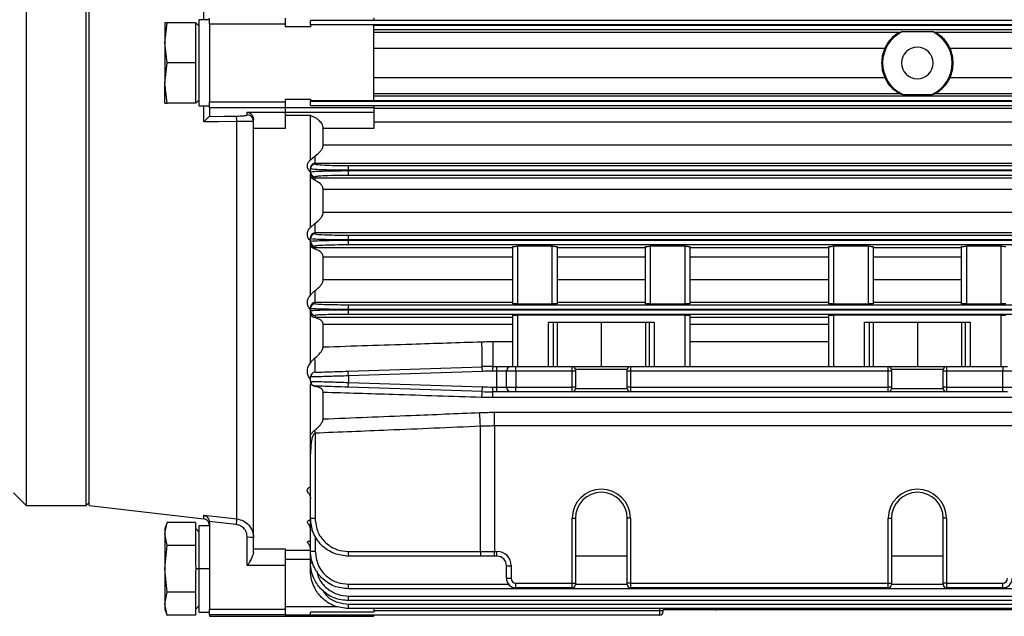
# Model space of a CAD drawing. Units: millimetres. Extents: x -758 to 1746, y -675 to 842.
# Drawn here: x 182 to 338, y 349 to 443 of the extents above; entities that cross this region are included whole.
import ezdxf

# ---------------------------------------------------------------- set-up
doc = ezdxf.new("R2010")
doc.units = ezdxf.units.MM

msp = doc.modelspace()

# ---------------------------------------------------------------- linework, layer by layer
at = {"color": 7, "linetype": 'Continuous', "lineweight": 25}
for p, q in [((182.82, 506.25), (182.82, 366.25)), ((192.32, 366.25), (192.32, 506.25)), ((192.82, 366.25), (192.82, 506.25)), ((210.93, 443.09), (210.93, 445.58)), ((204.77, 439.43), (205.13, 442.61)), ((204.77, 442.61), (204.77, 439.43)), ((205.13, 442.61), (204.77, 442.61)), ((209.62, 442.61), (205.13, 442.61)), ((209.62, 442.61), (209.62, 440.12)), ((210.22, 442.06), (209.67, 442.61)), ((211.82, 443.09), (210.22, 443.09)), ((210.22, 429.41), (210.22, 443.09)), ((211.82, 442.4), (211.82, 443.33)), ((223.82, 442.4), (211.82, 442.4)), ((211.82, 442.4), (211.82, 430.09)), ((223.82, 443.33), (223.82, 442.4)), ((223.82, 442.4), (223.82, 441.96)), ((237.82, 442.97), (227.82, 442.97)), ((227.82, 442.28), (227.82, 442.97)), ((237.82, 443.36), (237.82, 442.97)), ((237.82, 443.03), (410.82, 443.03)), ((227.82, 441.96), (223.82, 441.96)), ((227.82, 442.28), (227.82, 442.25)), ((410.82, 442.28), (227.82, 442.28)), ((237.82, 442.25), (227.82, 442.25)), ((227.82, 442.25), (227.82, 441.96)), ((237.82, 430.25), (237.82, 442.25)), ((237.82, 442.21), (410.82, 442.21)), ((410.82, 441.46), (237.82, 441.46)), ((237.82, 441.11), (321.1, 441.11)), ((321.45, 441.21), (326.19, 441.21)), ((326.54, 441.11), (410.82, 441.11)), ((205.13, 436.25), (204.77, 439.43)), ((204.77, 439.43), (204.77, 433.06)), ((209.62, 440.12), (209.62, 438.74)), ((209.62, 438.74), (209.62, 436.25)), ((318.65, 438.54), (237.82, 438.54)), ((410.82, 438.54), (328.99, 438.54)), ((204.77, 433.06), (205.13, 436.25)), ((209.62, 436.25), (205.13, 436.25)), ((209.62, 436.25), (209.62, 433.76)), ((318.32, 436.25), (318.16, 436.25)), ((205.13, 429.88), (204.77, 433.06)), ((204.77, 429.88), (204.77, 433.06)), ((209.62, 433.76), (209.62, 432.37)), ((237.82, 433.95), (318.65, 433.95)), ((328.99, 433.95), (410.82, 433.95)), ((209.62, 432.37), (209.62, 429.88)), ((204.77, 429.88), (205.13, 429.88)), ((209.62, 429.88), (205.13, 429.88)), ((210.22, 430.43), (209.67, 429.88)), ((211.82, 430.09), (223.82, 430.09)), ((211.82, 429.16), (211.82, 430.09)), ((223.82, 430.53), (227.82, 430.53)), ((223.82, 430.53), (223.82, 430.09)), ((223.82, 430.09), (223.82, 429.16)), ((227.82, 430.53), (227.82, 430.25)), ((237.82, 430.25), (227.82, 430.25)), ((227.82, 430.21), (227.82, 430.25)), ((227.82, 429.52), (227.82, 430.21)), ((227.82, 430.21), (410.82, 430.21)), ((321.1, 431.38), (237.82, 431.38)), ((237.82, 431.03), (410.82, 431.03)), ((410.82, 430.28), (237.82, 430.28)), ((321.45, 431.28), (326.19, 431.28)), ((410.82, 431.38), (326.54, 431.38)), ((211.82, 429.41), (210.22, 429.41)), ((210.93, 426.91), (210.93, 429.41)), ((223.82, 429.16), (211.82, 429.16)), ((211.82, 429.16), (211.82, 427.8)), ((217.82, 428.48), (223.82, 428.48)), ((217.82, 428.04), (217.82, 428.48)), ((223.82, 429.16), (223.82, 428.48)), ((237.82, 429.13), (223.82, 429.13)), ((223.82, 428.48), (223.82, 425.9)), ((223.82, 428.46), (237.82, 428.46)), ((227.82, 429.52), (237.82, 429.52)), ((237.82, 429.52), (237.82, 429.13)), ((410.82, 429.46), (237.82, 429.46)), ((237.82, 429.13), (237.82, 428.46)), ((237.82, 429.09), (410.82, 429.09)), ((237.82, 428.46), (237.82, 425.88)), ((216.16, 364.15), (216.16, 426.97)), ((218.82, 425.9), (218.82, 427.27)), ((227.82, 427.94), (223.82, 427.94)), ((227.82, 420.93), (227.82, 427.94)), ((410.82, 426.9), (237.82, 426.9)), ((223.82, 425.9), (218.82, 425.9)), ((218.82, 359.44), (218.82, 425.9)), ((237.82, 425.88), (229.82, 425.88)), ((229.82, 423.29), (229.82, 425.88)), ((229.82, 423.29), (410.82, 423.29)), ((227.82, 420.93), (228.57, 421.58)), ((228.57, 420.37), (228.57, 421.58)), ((227.82, 419.51), (227.82, 419.64)), ((227.82, 419), (227.82, 419.51)), ((227.82, 418.86), (227.82, 419)), ((228.57, 420.37), (228.57, 420.26)), ((410.82, 420.37), (228.57, 420.37)), ((233.82, 419.28), (233.82, 420.03)), ((233.82, 420.03), (410.82, 420.03)), ((233.82, 419.28), (233.82, 419.22)), ((410.82, 419.28), (233.82, 419.28)), ((233.82, 418.47), (233.82, 419.22)), ((233.82, 419.22), (410.82, 419.22)), ((227.82, 418.15), (227.82, 418.69)), ((228.57, 417.65), (227.82, 418.15)), ((227.82, 410.2), (227.82, 418.15)), ((228.57, 418.25), (228.57, 418.07)), ((228.57, 417.65), (228.57, 418.07)), ((228.57, 418.07), (410.82, 418.07)), ((410.82, 418.47), (233.82, 418.47)), ((229.82, 412.64), (229.82, 416.23)), ((410.82, 416.23), (229.82, 416.23)), ((229.82, 412.64), (410.82, 412.64)), ((227.82, 410.2), (228.57, 410.9)), ((228.57, 409.37), (228.57, 410.9)), ((227.82, 408.47), (227.82, 408.66)), ((227.82, 408.04), (227.82, 408.47)), ((228.57, 409.37), (228.57, 409.22)), ((410.82, 409.37), (228.57, 409.37)), ((233.82, 408.27), (233.82, 409.02)), ((233.82, 409.02), (410.82, 409.02)), ((233.82, 408.27), (233.82, 408.22)), ((410.82, 408.27), (233.82, 408.27)), ((233.82, 407.47), (233.82, 408.22)), ((233.82, 408.22), (410.82, 408.22)), ((227.82, 407.85), (227.82, 408.04)), ((227.82, 407.27), (227.82, 407.85)), ((227.82, 399.51), (227.82, 407.27)), ((228.57, 407.29), (228.57, 407.05)), ((228.57, 407.05), (259.82, 407.05)), ((228.57, 406.81), (228.57, 407.05)), ((410.82, 407.47), (233.82, 407.47)), ((259.82, 398.17), (259.82, 407.22)), ((266.07, 407.25), (260.57, 407.25)), ((260.57, 407.25), (260.57, 398.15)), ((266.07, 398.15), (266.07, 407.25)), ((266.82, 407.22), (266.82, 398.17)), ((266.82, 407.05), (280.82, 407.05)), ((280.82, 398.17), (280.82, 407.22)), ((287.07, 407.25), (281.57, 407.25)), ((281.57, 407.25), (281.57, 398.15)), ((287.07, 398.15), (287.07, 407.25)), ((287.82, 407.22), (287.82, 398.17)), ((287.82, 407.05), (309.82, 407.05)), ((309.82, 398.17), (309.82, 407.22)), ((316.07, 407.25), (310.57, 407.25)), ((310.57, 407.25), (310.57, 398.15)), ((316.07, 398.15), (316.07, 407.25)), ((316.82, 407.22), (316.82, 398.17)), ((316.82, 407.05), (330.82, 407.05)), ((330.82, 398.17), (330.82, 407.22)), ((337.07, 407.25), (331.57, 407.25)), ((331.57, 407.25), (331.57, 398.15)), ((337.07, 398.15), (337.07, 407.25)), ((259.82, 405.56), (229.82, 405.56)), ((229.82, 401.99), (229.82, 405.56)), ((280.82, 405.56), (266.82, 405.56)), ((309.82, 405.56), (287.82, 405.56)), ((330.82, 405.56), (316.82, 405.56)), ((229.82, 401.99), (259.82, 401.99)), ((266.82, 401.99), (280.82, 401.99)), ((287.82, 401.99), (309.82, 401.99)), ((316.82, 401.99), (330.82, 401.99)), ((228.57, 398.37), (228.57, 400.26)), ((227.82, 397.43), (227.82, 397.67)), ((227.82, 397.08), (227.82, 397.43)), ((228.57, 398.37), (228.57, 398.18)), ((259.82, 398.37), (228.57, 398.37)), ((233.82, 397.27), (233.82, 398.02)), ((233.82, 398.02), (410.82, 398.02)), ((233.82, 397.27), (233.82, 397.23)), ((410.82, 397.27), (233.82, 397.27)), ((233.82, 396.48), (233.82, 397.23)), ((233.82, 397.23), (410.82, 397.23)), ((260.57, 398.15), (266.07, 398.15)), ((280.82, 398.37), (266.82, 398.37)), ((281.57, 398.15), (287.07, 398.15)), ((309.82, 398.37), (287.82, 398.37)), ((310.57, 398.15), (316.07, 398.15)), ((330.82, 398.37), (316.82, 398.37)), ((331.57, 398.15), (337.07, 398.15)), ((227.82, 396.84), (227.82, 397.08)), ((227.82, 396.37), (227.82, 396.84)), ((227.82, 388.79), (227.82, 396.37)), ((228.57, 396.33), (228.57, 396.03)), ((228.57, 396.03), (259.82, 396.03)), ((228.57, 395.93), (228.57, 396.03)), ((410.82, 396.48), (233.82, 396.48)), ((259.82, 388.25), (259.82, 396.33)), ((287.07, 396.35), (260.57, 396.35)), ((260.57, 396.35), (260.57, 388.25)), ((287.07, 388.25), (287.07, 396.35)), ((287.82, 396.33), (287.82, 388.25)), ((287.82, 396.03), (309.82, 396.03)), ((309.82, 388.25), (309.82, 396.33)), ((337.07, 396.35), (310.57, 396.35)), ((310.57, 396.35), (310.57, 388.25)), ((337.07, 388.25), (337.07, 396.35)), ((229.82, 391.35), (229.82, 394.89)), ((259.82, 394.89), (229.82, 394.89)), ((265.46, 395.25), (282.18, 395.25)), ((265.46, 388.25), (265.46, 395.25)), ((266.21, 395.25), (266.21, 388.25)), ((266.82, 395.25), (266.82, 388.25)), ((273.82, 395.25), (273.82, 388.25)), ((280.82, 395.25), (280.82, 388.25)), ((281.43, 388.25), (281.43, 395.25)), ((282.18, 395.25), (282.18, 388.25)), ((309.82, 394.89), (287.82, 394.89)), ((315.46, 388.25), (315.46, 395.25)), ((315.46, 395.25), (332.18, 395.25)), ((316.21, 395.25), (316.21, 388.25)), ((316.82, 395.25), (316.82, 388.25)), ((323.82, 395.25), (323.82, 388.25)), ((330.82, 395.25), (330.82, 388.25)), ((331.43, 388.25), (331.43, 395.25)), ((332.18, 395.25), (332.18, 388.25)), ((256.65, 392.19), (259.82, 392.19)), ((256.65, 392.19), (256.65, 388.25)), ((287.82, 392.19), (309.82, 392.19)), ((233.79, 387.51), (254.99, 388.22)), ((255.01, 387.47), (254.99, 388.22)), ((256.65, 387.5), (256.65, 388.25)), ((256.65, 388.25), (257.32, 388.25)), ((257.32, 387.5), (257.32, 388.25)), ((257.32, 388.25), (259.57, 388.25)), ((259.57, 388.25), (260.32, 388.25)), ((260.32, 387.5), (260.32, 388.25)), ((260.32, 388.25), (269.22, 388.25)), ((269.22, 387.5), (269.22, 388.25)), ((269.22, 388.25), (278.42, 388.25)), ((278.42, 388.25), (278.42, 387.5)), ((278.42, 388.25), (319.22, 388.25)), ((319.22, 387.5), (319.22, 388.25)), ((319.22, 388.25), (328.42, 388.25)), ((328.42, 388.25), (328.42, 387.5)), ((328.42, 388.25), (337.32, 388.25)), ((337.32, 388.25), (337.32, 387.5)), ((337.32, 388.25), (338.07, 388.25)), ((227.82, 385.9), (227.82, 386.59)), ((233.82, 386.76), (233.79, 387.51)), ((255.01, 387.47), (233.82, 386.76)), ((233.82, 386.76), (233.82, 385.73)), ((257.32, 387.5), (256.65, 387.5)), ((257.32, 385), (257.32, 387.5)), ((258.82, 387.5), (257.32, 387.5)), ((258.82, 385), (258.82, 387.5)), ((260.32, 387.5), (258.82, 387.5)), ((260.32, 387.5), (260.32, 385)), ((269.22, 387.5), (260.32, 387.5)), ((269.22, 385), (269.22, 387.5)), ((269.72, 387.5), (269.22, 387.5)), ((269.72, 387.75), (269.72, 387.5)), ((277.92, 387.75), (269.72, 387.75)), ((269.72, 387.5), (269.72, 385)), ((277.92, 387.5), (277.92, 387.75)), ((277.92, 385), (277.92, 387.5)), ((278.42, 387.5), (277.92, 387.5)), ((319.22, 387.5), (278.42, 387.5)), ((278.42, 387.5), (278.42, 385)), ((319.72, 387.5), (319.22, 387.5)), ((319.22, 385), (319.22, 387.5)), ((319.72, 387.75), (319.72, 387.5)), ((327.92, 387.75), (319.72, 387.75)), ((319.72, 387.5), (319.72, 385)), ((327.92, 387.5), (327.92, 387.75)), ((328.42, 387.5), (327.92, 387.5)), ((327.92, 385), (327.92, 387.5)), ((328.42, 387.5), (328.42, 385)), ((337.32, 387.5), (328.42, 387.5)), ((337.32, 385), (337.32, 387.5)), ((338.82, 387.5), (337.32, 387.5)), ((227.82, 385.9), (228.04, 385.9)), ((227.82, 377.42), (227.82, 385.48)), ((233.79, 384.98), (233.82, 385.73)), ((254.99, 384.27), (233.79, 384.98)), ((233.82, 385.73), (255.01, 385.02)), ((254.99, 384.27), (255.01, 385.02)), ((256.65, 385), (257.32, 385)), ((256.65, 384.25), (256.65, 385)), ((257.32, 385), (258.82, 385)), ((257.32, 384.25), (257.32, 385)), ((258.82, 385), (260.32, 385)), ((260.32, 385), (269.22, 385)), ((260.32, 384.25), (260.32, 385)), ((269.22, 384.25), (269.22, 385)), ((269.72, 385), (269.22, 385)), ((269.72, 385), (269.72, 384.75)), ((269.72, 384.75), (277.92, 384.75)), ((278.42, 385), (277.92, 385)), ((277.92, 384.75), (277.92, 385)), ((278.42, 385), (319.22, 385)), ((278.42, 385), (278.42, 384.25)), ((319.72, 385), (319.22, 385)), ((319.22, 384.25), (319.22, 385)), ((319.72, 385), (319.72, 384.75)), ((319.72, 384.75), (327.92, 384.75)), ((328.42, 385), (327.92, 385)), ((327.92, 384.75), (327.92, 385)), ((328.42, 385), (337.32, 385)), ((328.42, 385), (328.42, 384.25)), ((337.32, 385), (338.82, 385)), ((337.32, 384.25), (337.32, 385)), ((229.82, 379.96), (229.82, 384.15)), ((257.32, 384.25), (256.65, 384.25)), ((256.65, 383.32), (256.65, 384.25)), ((390.99, 383.32), (256.65, 383.32)), ((259.57, 384.25), (257.32, 384.25)), ((260.32, 384.25), (259.57, 384.25)), ((269.22, 384.25), (260.32, 384.25)), ((278.42, 384.25), (269.22, 384.25)), ((319.22, 384.25), (278.42, 384.25)), ((328.42, 384.25), (319.22, 384.25)), ((337.32, 384.25), (328.42, 384.25)), ((338.07, 384.25), (337.32, 384.25)), ((256.94, 381.01), (390.7, 381.01)), ((256.94, 378.84), (256.94, 381.01)), ((254.71, 359), (254.71, 378.79)), ((390.7, 378.84), (256.94, 378.84)), ((256.94, 378.84), (256.94, 359)), ((228.54, 377.7), (228.54, 364.25)), ((227.82, 374.46), (227.82, 375.21)), ((227.82, 364.25), (227.82, 374.46)), ((180.82, 368.25), (182.82, 366.25)), ((182.82, 366.25), (192.32, 366.25)), ((192.32, 366.25), (192.82, 366.75)), ((192.82, 366.25), (210.93, 364.16)), ((210.93, 364.16), (210.93, 364.76)), ((205.13, 363.6), (204.77, 362.61)), ((204.77, 361.76), (205.13, 363.6)), ((209.62, 363.6), (205.13, 363.6)), ((209.62, 363.6), (209.62, 362.16)), ((210.22, 356.25), (210.22, 363.08)), ((210.22, 363.08), (211.82, 363.08)), ((211.82, 363.65), (211.82, 349.86)), ((227.82, 364.25), (228.54, 364.25)), ((227.82, 359.09), (227.82, 364.25)), ((269.22, 354), (269.22, 364.25)), ((269.22, 364.25), (269.72, 364.25)), ((269.72, 364.25), (269.72, 354)), ((278.42, 364.25), (277.92, 364.25)), ((277.92, 354), (277.92, 364.25)), ((278.42, 364.25), (278.42, 354)), ((319.22, 354), (319.22, 364.25)), ((319.22, 364.25), (319.72, 364.25)), ((319.72, 364.25), (319.72, 354)), ((328.42, 364.25), (327.92, 364.25)), ((327.92, 354), (327.92, 364.25)), ((328.42, 364.25), (328.42, 354)), ((204.77, 362.61), (204.77, 361.76)), ((204.77, 361.76), (204.77, 356.25)), ((205.13, 359.92), (204.77, 361.76)), ((210.22, 362.06), (209.62, 362.66)), ((209.62, 362.16), (209.62, 361.36)), ((209.62, 361.36), (209.62, 359.92)), ((228.57, 361.4), (228.57, 359.06)), ((204.77, 356.25), (205.13, 359.92)), ((209.62, 359.92), (205.13, 359.92)), ((209.62, 359.92), (209.62, 357.05)), ((217.82, 356.76), (217.82, 361.23)), ((218.82, 359.44), (223.82, 359.44)), ((218.82, 358.89), (218.82, 359.44)), ((223.82, 359.44), (223.82, 356.76)), ((223.82, 359.19), (227.82, 359.19)), ((227.82, 357.22), (227.82, 359.09)), ((233.79, 359), (254.71, 359)), ((254.74, 358.25), (233.82, 358.25)), ((254.71, 359), (256.94, 359)), ((256.94, 358.25), (254.74, 358.25)), ((256.94, 359), (257.32, 359)), ((256.94, 358.25), (256.94, 359)), ((257.32, 358.25), (256.94, 358.25)), ((257.32, 358.25), (257.32, 359)), ((277.92, 358.25), (269.72, 358.25)), ((327.92, 358.25), (319.72, 358.25)), ((223.82, 356.76), (217.82, 356.76)), ((227.82, 357.75), (223.82, 357.75)), ((223.82, 356.76), (223.82, 349.86)), ((227.82, 355.97), (227.82, 357.22)), ((258.82, 354.75), (258.82, 356.75)), ((258.82, 356.75), (259.57, 356.75)), ((259.57, 356.75), (259.57, 354.75)), ((205.13, 352.57), (204.77, 356.25)), ((204.77, 356.25), (204.77, 350.73)), ((209.62, 355.45), (209.62, 352.57)), ((210.22, 356.25), (209.67, 356.25)), ((211.82, 356.25), (210.22, 356.25)), ((210.22, 349.41), (210.22, 356.25)), ((233.82, 353.09), (233.82, 353.81)), ((233.82, 353.81), (259.14, 353.81)), ((258.82, 354.75), (259.57, 354.75)), ((260.32, 354), (269.22, 354)), ((260.32, 353.25), (260.32, 354)), ((269.22, 354), (269.72, 354)), ((269.22, 353.25), (269.22, 354)), ((269.72, 354), (269.72, 353.75)), ((269.72, 353.81), (277.92, 353.81)), ((278.42, 354), (277.92, 354)), ((277.92, 353.75), (277.92, 354)), ((278.42, 354), (319.22, 354)), ((278.42, 354), (278.42, 353.25)), ((319.22, 354), (319.72, 354)), ((319.22, 353.25), (319.22, 354)), ((319.72, 354), (319.72, 353.75)), ((319.72, 353.81), (327.92, 353.81)), ((328.42, 354), (327.92, 354)), ((327.92, 353.75), (327.92, 354)), ((328.42, 354), (337.32, 354)), ((328.42, 354), (328.42, 353.25)), ((337.32, 353.25), (337.32, 354)), ((204.77, 350.73), (205.13, 352.57)), ((209.62, 352.57), (205.13, 352.57)), ((209.62, 352.57), (209.62, 351.13)), ((410.82, 353.09), (233.82, 353.09)), ((269.22, 353.25), (260.32, 353.25)), ((319.22, 353.25), (278.42, 353.25)), ((337.32, 353.25), (328.42, 353.25)), ((205.13, 348.9), (204.77, 350.73)), ((204.77, 350.73), (204.77, 349.88)), ((209.62, 351.13), (209.62, 350.33)), ((233.82, 351.22), (233.82, 351.94)), ((233.82, 351.94), (410.82, 351.94)), ((410.82, 351.22), (233.82, 351.22)), ((233.82, 349.97), (233.82, 350.69)), ((233.82, 350.69), (410.82, 350.69)), ((204.77, 349.88), (205.13, 348.89)), ((209.62, 348.9), (205.13, 348.9)), ((209.62, 349.83), (210.22, 350.43)), ((209.62, 350.33), (209.62, 348.9)), ((210.22, 349.41), (211.82, 349.41)), ((211.82, 349.86), (223.82, 349.86)), ((211.82, 348.96), (211.82, 349.86)), ((223.82, 348.96), (211.82, 348.96)), ((211.82, 348.96), (211.82, 348.75)), ((223.82, 350.3), (232.13, 350.3)), ((223.82, 349.86), (223.82, 348.96)), ((223.82, 348.96), (223.82, 348.93)), ((227.82, 348.93), (223.82, 348.93)), ((237.82, 349.42), (227.82, 349.42)), ((227.82, 348.95), (227.82, 349.42)), ((283.07, 348.95), (227.82, 348.95)), ((227.82, 348.95), (227.82, 348.93)), ((410.82, 349.97), (233.82, 349.97)), ((237.82, 349.97), (237.82, 349.42)), ((237.82, 349.67), (283.07, 349.67)), ((237.82, 348.75), (237.82, 348.95)), ((283.07, 349.67), (283.07, 349.97)), ((283.07, 348.95), (283.07, 349.67)), ((283.57, 349.86), (283.57, 349.69)), ((291.82, 349.75), (283.57, 349.75)), ((283.57, 349.69), (283.57, 349.45)), ((355.65, 349.76), (291.99, 349.76)), ((211.82, 348.75), (237.82, 348.75))]:
    msp.add_line(p, q, dxfattribs=at)
at = {"color": 7, "linetype": 'Continuous', "lineweight": 25, "flags": 128}
for points in [[(216.16, 426.97), (213.24, 426.94), (210.93, 426.91)], [(211.81, 427.79), (214.19, 427.82), (216.05, 427.84)], [(228.54, 385.15), (228.4, 385.17), (228.27, 385.21)], [(210.93, 364.76), (213.86, 364.42), (216.16, 364.15)], [(216.05, 363.26), (213.68, 363.54), (211.81, 363.76)]]:
    msp.add_lwpolyline(points, dxfattribs=at)
at = {"color": 7, "linetype": 'Continuous', "lineweight": 25}
for centre, radius, start, end in [((323.82, 436.25), 5.5, 115.5444, 180), ((323.82, 436.25), 5.5, 295.5444, 64.4556), ((323.82, 436.25), 2.5, 0, 180), ((323.82, 436.25), 5.5, 180, 244.4556), ((323.82, 436.25), 2.5, 180, 0), ((213.82, 427.11), 2.35, 356.7547, 18.2831), ((217.82, 427.04), 0.998, 0.1391, 90.1385), ((228.57, 419.51), 0.75, 89.9726, 179.9725), ((228.57, 419), 0.75, 180.0249, 270.0249), ((228.57, 408.47), 0.75, 89.98, 179.9799), ((228.57, 408.04), 0.75, 180.0174, 270.0174), ((228.57, 397.43), 0.75, 89.9871, 179.987), ((228.57, 397.08), 0.75, 180.0109, 270.0109), ((208.63, 389.21), 46.37, 358.776, 3.6463), ((205.98, 388.32), 22.58, 357.5155, 3.2515), ((256.65, 338.25), 50, 90, 91.9092), ((259.57, 387.5), 0.75, 90, 180), ((269.22, 387.75), 0.5, 0, 90), ((278.42, 387.75), 0.5, 90, 180), ((319.22, 387.75), 0.5, 0, 90), ((328.42, 387.75), 0.5, 90, 180), ((228.57, 386.59), 0.75, 91.9092, 180), ((256.65, 338.25), 49.25, 90, 91.9092), ((228.57, 385.9), 0.75, 180, 227.8498), ((256.65, 434.25), 49.25, 268.0908, 270), ((259.57, 385), 0.75, 180, 270), ((269.22, 384.75), 0.5, 270, 0), ((278.42, 384.75), 0.5, 180, 270), ((319.22, 384.75), 0.5, 270, 0), ((328.42, 384.75), 0.5, 180, 270), ((259.35, 383.33), 4.47, 167.8538, 179.7991), ((256.65, 434.25), 50, 268.0908, 270), ((205.05, 376.81), 49.69, 2.2789, 4.7837), ((162.09, 374.98), 66.51, 2.3423, 2.775), ((273.82, 364.25), 4.6, 0, 180), ((273.82, 364.25), 4.1, 90, 180), ((273.82, 364.25), 4.1, 0, 90), ((323.82, 364.25), 4.6, 0, 180), ((323.82, 364.25), 4.1, 90, 180), ((323.82, 364.25), 4.1, 0, 90), ((210.82, 363.16), 1, 0, 83.4181), ((241.07, 360.48), 25.18, 171.6196, 173.6552), ((218.07, 358.61), 2.63, 73.3828, 95.3997), ((228.38, 365.87), 6.81, 265.261, 271.5765), ((238.02, 358.81), 4.23, 177.4666, 187.6407), ((258.93, 358.81), 4.23, 177.4666, 187.6407), ((257.32, 356.75), 2.25, 0, 90), ((257.32, 356.75), 1.5, 0, 90), ((228.11, 359.08), 1.89, 261.2171, 271.2893), ((260.32, 354.75), 1.5, 180, 270), ((260.32, 354.75), 0.75, 180, 270), ((269.22, 353.75), 0.5, 270, 0), ((278.42, 353.75), 0.5, 180, 270), ((319.22, 353.75), 0.5, 270, 0), ((328.42, 353.75), 0.5, 180, 270), ((337.32, 354.75), 0.75, 270, 0), ((337.32, 354.75), 1.5, 270, 0), ((283.19, 352.47), 2.81, 267.4528, 277.6826), ((283.07, 349.45), 0.5, 270, 0)]:
    msp.add_arc(centre, radius, start, end, dxfattribs=at)
for points, knots in [([(321.1, 441.11), (321.04, 441.09), (320.94, 441.05), (320.51, 440.8), (319.91, 440.34), (319.18, 439.57), (318.83, 438.88), (318.65, 438.54)], [0, 0, 0, 0, 0.125403, 0.250826, 0.500606, 0.749977, 1, 1, 1, 1]), ([(321.1, 441.11), (321.16, 441.13), (321.27, 441.16), (321.4, 441.19), (321.45, 441.21)], [0, 0, 0, 0, 0.576586, 1, 1, 1, 1]), ([(326.19, 441.21), (326.26, 441.19), (326.38, 441.16), (326.49, 441.12), (326.54, 441.11)], [0, 0, 0, 0, 0.5434143, 1, 1, 1, 1]), ([(328.99, 438.54), (328.81, 438.88), (328.46, 439.56), (327.73, 440.34), (327.12, 440.8), (326.69, 441.05), (326.59, 441.09), (326.54, 441.11)], [0, 0, 0, 0, 0.249516, 0.499091, 0.748819, 0.885489, 1, 1, 1, 1]), ([(318.65, 438.54), (318.5, 438.16), (318.22, 437.42), (318.18, 436.63), (318.16, 436.25)], [0, 0, 0, 0, 0.515425, 1, 1, 1, 1]), ([(328.99, 433.95), (329.13, 434.33), (329.41, 435.07), (329.51, 436.25), (329.41, 437.42), (329.13, 438.16), (328.99, 438.54)], [0, 0, 0, 0, 0.257609, 0.499804, 0.742184, 1, 1, 1, 1]), ([(318.16, 436.25), (318.18, 435.86), (318.22, 435.07), (318.5, 434.33), (318.65, 433.95)], [0, 0, 0, 0, 0.484575, 1, 1, 1, 1]), ([(318.65, 433.95), (318.83, 433.61), (319.18, 432.93), (319.91, 432.15), (320.52, 431.69), (320.95, 431.44), (321.05, 431.4), (321.1, 431.38)], [0, 0, 0, 0, 0.249516, 0.499091, 0.748819, 0.885489, 1, 1, 1, 1]), ([(326.54, 431.38), (326.6, 431.4), (326.7, 431.45), (327.13, 431.69), (327.73, 432.15), (328.46, 432.93), (328.81, 433.61), (328.99, 433.95)], [0, 0, 0, 0, 0.125403, 0.250826, 0.500606, 0.749977, 1, 1, 1, 1]), ([(321.1, 431.38), (321.16, 431.36), (321.27, 431.33), (321.4, 431.3), (321.45, 431.28)], [0, 0, 0, 0, 0.576586, 1, 1, 1, 1]), ([(326.19, 431.28), (326.26, 431.3), (326.38, 431.33), (326.49, 431.37), (326.54, 431.38)], [0, 0, 0, 0, 0.543414, 1, 1, 1, 1]), ([(217.82, 428.48), (218.05, 428.4), (218.39, 428.28), (218.75, 427.79), (218.79, 427.44), (218.82, 427.27)], [0, 0, 0, 0, 0.498562, 0.748927, 1, 1, 1, 1]), ([(210.93, 426.91), (211.03, 427.01), (211.23, 427.21), (211.49, 427.47), (211.68, 427.66), (211.78, 427.76), (211.8, 427.78), (211.81, 427.79)], [0, 0, 0, 0, 0.250377, 0.499795, 0.749402, 0.880356, 1, 1, 1, 1]), ([(211.82, 427.8), (211.82, 427.8), (211.82, 427.8), (211.82, 427.79), (211.81, 427.79)], [0, 0, 0, 0, 0.56, 1, 1, 1, 1]), ([(216.05, 427.84), (216.32, 427.85), (216.86, 427.86), (217.43, 427.91), (217.76, 427.98), (217.8, 428.02), (217.82, 428.04)], [0, 0, 0, 0, 0.2798674, 0.559397, 0.7797488, 1, 1, 1, 1]), ([(218.82, 427.05), (218.78, 427.04), (218.71, 427.02), (218.1, 426.99), (217.23, 426.98), (216.51, 426.97), (216.16, 426.97)], [0, 0, 0, 0, 0.250016, 0.499945, 0.75952, 1, 1, 1, 1]), ([(229.82, 425.88), (229.81, 426.01), (229.79, 426.29), (229.56, 426.77), (228.95, 427.44), (228.27, 427.74), (227.82, 427.94)], [0, 0, 0, 0, 0.121118, 0.250787, 0.500545, 1, 1, 1, 1]), ([(228.57, 421.58), (228.86, 421.79), (229.3, 422.1), (229.67, 422.65), (229.8, 423.01), (229.81, 423.2), (229.82, 423.29)], [0, 0, 0, 0, 0.495766, 0.747281, 0.873585, 1, 1, 1, 1]), ([(227.82, 418.97), (227.75, 419.03), (227.6, 419.16), (227.44, 419.4), (227.34, 419.67), (227.31, 419.95), (227.34, 420.23), (227.44, 420.5), (227.6, 420.75), (227.75, 420.87), (227.82, 420.93)], [0, 0, 0, 0, 0.124802, 0.249988, 0.374747, 0.499545, 0.624695, 0.749605, 0.874678, 1, 1, 1, 1]), ([(228.57, 420.37), (228.52, 420.37), (228.41, 420.36), (228.26, 420.31), (228.13, 420.23), (227.97, 420.1), (227.85, 419.9), (227.83, 419.73), (227.82, 419.64)], [0, 0, 0, 0, 0.120292, 0.242773, 0.368941, 0.500166, 0.749458, 1, 1, 1, 1]), ([(233.82, 419.28), (233.06, 419.28), (231.89, 419.29), (230.5, 419.31), (229.29, 419.35), (228.42, 419.4), (227.91, 419.46), (227.85, 419.49), (227.82, 419.51)], [0, 0, 0, 0, 0.242503, 0.369456, 0.499846, 0.735456, 0.852762, 1, 1, 1, 1]), ([(227.82, 419), (227.85, 419.01), (227.92, 419.05), (228.48, 419.1), (229.35, 419.15), (230.5, 419.18), (231.89, 419.21), (233.06, 419.21), (233.82, 419.22)], [0, 0, 0, 0, 0.155143, 0.290375, 0.50027, 0.630626, 0.757549, 1, 1, 1, 1]), ([(228.57, 420.26), (228.66, 420.22), (228.85, 420.16), (230.27, 420.08), (232.04, 420.03), (233.24, 420.03), (233.82, 420.03)], [0, 0, 0, 0, 0.270379, 0.562583, 0.789832, 1, 1, 1, 1]), ([(227.82, 418.86), (227.83, 418.77), (227.84, 418.6), (227.97, 418.36), (228.16, 418.18), (228.38, 418.09), (228.51, 418.08), (228.57, 418.07)], [0, 0, 0, 0, 0.250947, 0.50063, 0.749476, 0.882267, 1, 1, 1, 1]), ([(233.82, 418.47), (233.08, 418.46), (231.53, 418.45), (229.77, 418.39), (228.74, 418.32), (228.63, 418.27), (228.57, 418.25)], [0, 0, 0, 0, 0.270155, 0.56229, 0.78965, 1, 1, 1, 1]), ([(229.82, 416.23), (229.81, 416.32), (229.8, 416.49), (229.67, 416.82), (229.31, 417.28), (228.86, 417.5), (228.57, 417.65)], [0, 0, 0, 0, 0.124493, 0.244533, 0.500858, 1, 1, 1, 1]), ([(228.57, 410.9), (228.86, 411.12), (229.3, 411.45), (229.67, 412.01), (229.8, 412.37), (229.81, 412.55), (229.82, 412.64)], [0, 0, 0, 0, 0.495766, 0.747281, 0.873585, 1, 1, 1, 1]), ([(227.82, 408.14), (227.75, 408.21), (227.6, 408.34), (227.44, 408.6), (227.34, 408.88), (227.31, 409.17), (227.34, 409.46), (227.43, 409.74), (227.59, 410), (227.74, 410.13), (227.82, 410.2)], [0, 0, 0, 0, 0.124869, 0.250213, 0.375332, 0.500242, 0.625101, 0.750048, 0.875292, 1, 1, 1, 1]), ([(228.57, 409.37), (228.51, 409.37), (228.4, 409.36), (228.23, 409.3), (228.09, 409.21), (227.95, 409.08), (227.84, 408.89), (227.83, 408.74), (227.82, 408.66)], [0, 0, 0, 0, 0.1046643, 0.2192059, 0.3494906, 0.4995492, 0.7134477, 1, 1, 1, 1]), ([(233.82, 408.27), (233.06, 408.28), (231.89, 408.28), (230.5, 408.3), (229.35, 408.33), (228.48, 408.38), (227.92, 408.42), (227.85, 408.45), (227.82, 408.47)], [0, 0, 0, 0, 0.242464, 0.369392, 0.499751, 0.709637, 0.844863, 1, 1, 1, 1]), ([(227.82, 408.04), (227.85, 408.05), (227.92, 408.08), (228.48, 408.12), (229.35, 408.16), (230.5, 408.19), (231.89, 408.21), (233.06, 408.22), (233.82, 408.22)], [0, 0, 0, 0, 0.155129, 0.29035, 0.500238, 0.630596, 0.757526, 1, 1, 1, 1]), ([(228.57, 409.22), (228.66, 409.19), (228.85, 409.13), (230.27, 409.07), (232.04, 409.03), (233.24, 409.02), (233.82, 409.02)], [0, 0, 0, 0, 0.270347, 0.562541, 0.789806, 1, 1, 1, 1]), ([(227.82, 407.85), (227.84, 407.69), (227.88, 407.45), (228.12, 407.19), (228.32, 407.09), (228.46, 407.06), (228.54, 407.05), (228.57, 407.05)], [0, 0, 0, 0, 0.499639, 0.749593, 0.890009, 0.947462, 1, 1, 1, 1]), ([(228.57, 406.81), (228.43, 406.86), (228.14, 406.96), (227.93, 407.17), (227.82, 407.27)], [0, 0, 0, 0, 0.498499, 1, 1, 1, 1]), ([(233.82, 407.47), (233.08, 407.47), (231.53, 407.46), (229.77, 407.41), (228.74, 407.35), (228.63, 407.31), (228.57, 407.29)], [0, 0, 0, 0, 0.270187, 0.562332, 0.789676, 1, 1, 1, 1]), ([(229.82, 405.56), (229.81, 405.64), (229.8, 405.81), (229.67, 406.1), (229.31, 406.52), (228.86, 406.69), (228.57, 406.81)], [0, 0, 0, 0, 0.124493, 0.244533, 0.500858, 1, 1, 1, 1]), ([(259.82, 407.22), (259.83, 407.23), (259.86, 407.24), (260.06, 407.24), (260.32, 407.25), (260.49, 407.25), (260.57, 407.25)], [0, 0, 0, 0, 0.270336, 0.562527, 0.789797, 1, 1, 1, 1]), ([(266.07, 407.25), (266.18, 407.25), (266.4, 407.25), (266.65, 407.24), (266.8, 407.23), (266.81, 407.23), (266.82, 407.22)], [0, 0, 0, 0, 0.270187, 0.562332, 0.789676, 1, 1, 1, 1]), ([(280.82, 407.22), (280.83, 407.23), (280.86, 407.24), (281.06, 407.24), (281.32, 407.25), (281.49, 407.25), (281.57, 407.25)], [0, 0, 0, 0, 0.270336, 0.562527, 0.789797, 1, 1, 1, 1]), ([(287.07, 407.25), (287.18, 407.25), (287.4, 407.25), (287.65, 407.24), (287.8, 407.23), (287.81, 407.23), (287.82, 407.22)], [0, 0, 0, 0, 0.270187, 0.562332, 0.789676, 1, 1, 1, 1]), ([(309.82, 407.22), (309.83, 407.23), (309.86, 407.24), (310.06, 407.24), (310.32, 407.25), (310.49, 407.25), (310.57, 407.25)], [0, 0, 0, 0, 0.270336, 0.562527, 0.789797, 1, 1, 1, 1]), ([(316.07, 407.25), (316.18, 407.25), (316.4, 407.25), (316.65, 407.24), (316.8, 407.23), (316.81, 407.23), (316.82, 407.22)], [0, 0, 0, 0, 0.270187, 0.562332, 0.789676, 1, 1, 1, 1]), ([(330.82, 407.22), (330.83, 407.23), (330.86, 407.24), (331.06, 407.24), (331.32, 407.25), (331.49, 407.25), (331.57, 407.25)], [0, 0, 0, 0, 0.270336, 0.562527, 0.789797, 1, 1, 1, 1]), ([(337.07, 407.25), (337.18, 407.25), (337.4, 407.25), (337.65, 407.24), (337.8, 407.23), (337.81, 407.23), (337.82, 407.22)], [0, 0, 0, 0, 0.270187, 0.562332, 0.789676, 1, 1, 1, 1]), ([(228.57, 400.26), (228.86, 400.49), (229.3, 400.84), (229.67, 401.39), (229.8, 401.73), (229.81, 401.91), (229.82, 401.99)], [0, 0, 0, 0, 0.495766, 0.747281, 0.873585, 1, 1, 1, 1]), ([(227.82, 397.27), (227.74, 397.35), (227.59, 397.5), (227.39, 397.88), (227.28, 398.39), (227.38, 398.9), (227.58, 399.28), (227.74, 399.43), (227.82, 399.51)], [0, 0, 0, 0, 0.125042, 0.250459, 0.500218, 0.749419, 0.87378, 1, 1, 1, 1]), ([(227.82, 399.51), (227.93, 399.65), (228.14, 399.94), (228.43, 400.15), (228.57, 400.26)], [0, 0, 0, 0, 0.497918, 1, 1, 1, 1]), ([(228.57, 398.37), (228.53, 398.37), (228.46, 398.37), (228.3, 398.34), (228.1, 398.24), (227.87, 398), (227.84, 397.8), (227.82, 397.67)], [0, 0, 0, 0, 0.052724, 0.110112, 0.250287, 0.500178, 1, 1, 1, 1]), ([(233.82, 397.27), (233.06, 397.27), (231.89, 397.27), (230.5, 397.29), (229.35, 397.32), (228.48, 397.35), (227.92, 397.39), (227.85, 397.41), (227.82, 397.43)], [0, 0, 0, 0, 0.242485, 0.36942, 0.499782, 0.709661, 0.844877, 1, 1, 1, 1]), ([(227.82, 397.08), (227.85, 397.09), (227.92, 397.11), (228.48, 397.15), (229.35, 397.18), (230.5, 397.2), (231.89, 397.22), (233.06, 397.22), (233.82, 397.23)], [0, 0, 0, 0, 0.155116, 0.290329, 0.50021, 0.630571, 0.757507, 1, 1, 1, 1]), ([(228.57, 398.18), (228.66, 398.15), (228.85, 398.11), (230.27, 398.05), (232.04, 398.02), (233.24, 398.02), (233.82, 398.02)], [0, 0, 0, 0, 0.270317, 0.562502, 0.789782, 1, 1, 1, 1]), ([(260.57, 398.15), (260.46, 398.15), (260.24, 398.15), (259.99, 398.16), (259.84, 398.17), (259.83, 398.17), (259.82, 398.17)], [0, 0, 0, 0, 0.270206, 0.562357, 0.789691, 1, 1, 1, 1]), ([(266.82, 398.17), (266.81, 398.17), (266.78, 398.16), (266.58, 398.16), (266.32, 398.15), (266.15, 398.15), (266.07, 398.15)], [0, 0, 0, 0, 0.270317, 0.562502, 0.789782, 1, 1, 1, 1]), ([(281.57, 398.15), (281.46, 398.15), (281.24, 398.15), (280.99, 398.16), (280.84, 398.17), (280.83, 398.17), (280.82, 398.17)], [0, 0, 0, 0, 0.270206, 0.562357, 0.789691, 1, 1, 1, 1]), ([(287.82, 398.17), (287.81, 398.17), (287.78, 398.16), (287.58, 398.16), (287.32, 398.15), (287.15, 398.15), (287.07, 398.15)], [0, 0, 0, 0, 0.270317, 0.562502, 0.789782, 1, 1, 1, 1]), ([(310.57, 398.15), (310.46, 398.15), (310.24, 398.15), (309.99, 398.16), (309.84, 398.17), (309.83, 398.17), (309.82, 398.17)], [0, 0, 0, 0, 0.270206, 0.562357, 0.789691, 1, 1, 1, 1]), ([(316.82, 398.17), (316.81, 398.17), (316.78, 398.16), (316.58, 398.16), (316.32, 398.15), (316.15, 398.15), (316.07, 398.15)], [0, 0, 0, 0, 0.270317, 0.562502, 0.789782, 1, 1, 1, 1]), ([(331.57, 398.15), (331.46, 398.15), (331.24, 398.15), (330.99, 398.16), (330.84, 398.17), (330.83, 398.17), (330.82, 398.17)], [0, 0, 0, 0, 0.270206, 0.562357, 0.789691, 1, 1, 1, 1]), ([(337.82, 398.17), (337.81, 398.17), (337.78, 398.16), (337.58, 398.16), (337.32, 398.15), (337.15, 398.15), (337.07, 398.15)], [0, 0, 0, 0, 0.270317, 0.562502, 0.789782, 1, 1, 1, 1]), ([(227.82, 396.84), (227.84, 396.69), (227.87, 396.45), (228.09, 396.2), (228.28, 396.08), (228.44, 396.04), (228.51, 396.03), (228.55, 396.03), (228.57, 396.03)], [0, 0, 0, 0, 0.49981, 0.749788, 0.900238, 0.954305, 0.977798, 1, 1, 1, 1]), ([(228.57, 395.93), (228.42, 395.97), (228.13, 396.05), (227.92, 396.26), (227.82, 396.37)], [0, 0, 0, 0, 0.4979661, 1, 1, 1, 1]), ([(233.82, 396.48), (233.08, 396.47), (231.53, 396.47), (229.77, 396.43), (228.74, 396.38), (228.63, 396.35), (228.57, 396.33)], [0, 0, 0, 0, 0.270215, 0.562368, 0.789698, 1, 1, 1, 1]), ([(229.82, 394.89), (229.81, 394.96), (229.8, 395.11), (229.67, 395.38), (229.31, 395.73), (228.86, 395.85), (228.57, 395.93)], [0, 0, 0, 0, 0.124493, 0.244533, 0.500858, 1, 1, 1, 1]), ([(259.82, 396.33), (259.83, 396.34), (259.86, 396.34), (260.06, 396.35), (260.32, 396.35), (260.49, 396.35), (260.57, 396.35)], [0, 0, 0, 0, 0.270308, 0.56249, 0.789774, 1, 1, 1, 1]), ([(287.07, 396.35), (287.18, 396.35), (287.4, 396.35), (287.65, 396.35), (287.8, 396.34), (287.81, 396.33), (287.82, 396.33)], [0, 0, 0, 0, 0.270215, 0.562368, 0.789698, 1, 1, 1, 1]), ([(309.82, 396.33), (309.83, 396.34), (309.86, 396.34), (310.06, 396.35), (310.32, 396.35), (310.49, 396.35), (310.57, 396.35)], [0, 0, 0, 0, 0.2703081, 0.5624904, 0.7897745, 1, 1, 1, 1]), ([(337.07, 396.35), (337.18, 396.35), (337.4, 396.35), (337.65, 396.35), (337.8, 396.34), (337.81, 396.33), (337.82, 396.33)], [0, 0, 0, 0, 0.270215, 0.562368, 0.789698, 1, 1, 1, 1]), ([(228.53, 389.6), (228.83, 389.84), (229.28, 390.22), (229.66, 390.77), (229.8, 391.11), (229.81, 391.27), (229.82, 391.35)], [0, 0, 0, 0, 0.496691, 0.747902, 0.877596, 1, 1, 1, 1]), ([(229.82, 391.35), (234.49, 391.5), (242.85, 391.77), (251.22, 392.04), (254.9, 392.16)], [0, 0, 0, 0, 0.558856, 1, 1, 1, 1]), ([(254.9, 392.16), (255.23, 392.17), (255.81, 392.18), (256.4, 392.18), (256.65, 392.19)], [0, 0, 0, 0, 0.559994, 1, 1, 1, 1]), ([(227.82, 388.79), (227.91, 388.94), (228.1, 389.24), (228.39, 389.48), (228.53, 389.6)], [0, 0, 0, 0, 0.498307, 1, 1, 1, 1]), ([(227.82, 386.23), (227.68, 386.43), (227.39, 386.82), (227.29, 387.5), (227.37, 388.19), (227.67, 388.59), (227.82, 388.79)], [0, 0, 0, 0, 0.249638, 0.500098, 0.7495, 1, 1, 1, 1]), ([(233.82, 386.76), (233.33, 386.75), (232.42, 386.72), (230.94, 386.68), (229.7, 386.64), (228.78, 386.62), (228.03, 386.59), (227.9, 386.59), (227.82, 386.59)], [0, 0, 0, 0, 0.155126, 0.290346, 0.500231, 0.63059, 0.757522, 1, 1, 1, 1]), ([(228.28, 387.28), (228.21, 387.24), (228.08, 387.17), (227.95, 386.99), (227.9, 386.79), (227.92, 386.66), (227.94, 386.59)], [0, 0, 0, 0, 0.246183, 0.498457, 0.751351, 1, 1, 1, 1]), ([(228.54, 387.34), (228.64, 387.34), (228.83, 387.35), (230.25, 387.39), (232.02, 387.45), (233.22, 387.49), (233.79, 387.51)], [0, 0, 0, 0, 0.270193, 0.562341, 0.789681, 1, 1, 1, 1]), ([(228.53, 385.11), (228.39, 385.15), (228.11, 385.22), (227.92, 385.39), (227.82, 385.48)], [0, 0, 0, 0, 0.497814, 1, 1, 1, 1]), ([(227.94, 385.9), (227.92, 385.83), (227.9, 385.7), (227.95, 385.5), (228.08, 385.32), (228.21, 385.25), (228.28, 385.21)], [0, 0, 0, 0, 0.248649, 0.501543, 0.753817, 1, 1, 1, 1]), ([(228.04, 385.9), (228.08, 385.9), (228.18, 385.89), (228.79, 385.88), (229.7, 385.85), (230.94, 385.81), (232.42, 385.77), (233.33, 385.74), (233.82, 385.73)], [0, 0, 0, 0, 0.137699, 0.282188, 0.430579, 0.669491, 0.823415, 1, 1, 1, 1]), ([(229.82, 384.15), (229.81, 384.23), (229.8, 384.37), (229.67, 384.62), (229.3, 384.94), (228.84, 385.04), (228.53, 385.11)], [0, 0, 0, 0, 0.122556, 0.251176, 0.501301, 1, 1, 1, 1]), ([(233.79, 384.98), (233.05, 385), (231.5, 385.06), (229.74, 385.11), (228.72, 385.15), (228.6, 385.15), (228.54, 385.15)], [0, 0, 0, 0, 0.270329, 0.562518, 0.789792, 1, 1, 1, 1]), ([(254.89, 383.35), (250.22, 383.5), (241.87, 383.77), (233.51, 384.04), (229.82, 384.15)], [0, 0, 0, 0, 0.558325, 1, 1, 1, 1]), ([(256.65, 383.32), (256.32, 383.32), (255.73, 383.33), (255.15, 383.34), (254.89, 383.35)], [0, 0, 0, 0, 0.559993, 1, 1, 1, 1]), ([(229.82, 379.96), (234.46, 380.15), (242.71, 380.47), (250.96, 380.81), (254.57, 380.96)], [0, 0, 0, 0, 0.562197, 1, 1, 1, 1]), ([(254.57, 380.96), (255.01, 380.97), (255.8, 381), (256.59, 381.01), (256.94, 381.01)], [0, 0, 0, 0, 0.559987, 1, 1, 1, 1]), ([(228.51, 378.2), (228.83, 378.47), (229.29, 378.88), (229.67, 379.43), (229.8, 379.74), (229.81, 379.89), (229.82, 379.96)], [0, 0, 0, 0, 0.498137, 0.748687, 0.877574, 1, 1, 1, 1]), ([(254.71, 378.79), (249.84, 378.58), (241.12, 378.21), (232.39, 377.85), (228.54, 377.7)], [0, 0, 0, 0, 0.5576845, 1, 1, 1, 1]), ([(256.94, 378.84), (256.52, 378.84), (255.77, 378.83), (255.03, 378.8), (254.71, 378.79)], [0, 0, 0, 0, 0.559985, 1, 1, 1, 1]), ([(227.82, 377.42), (227.91, 377.56), (228.1, 377.83), (228.38, 378.08), (228.51, 378.2)], [0, 0, 0, 0, 0.498434, 1, 1, 1, 1]), ([(228.54, 377.7), (228.52, 377.69), (228.48, 377.68), (228.4, 377.61), (228.07, 377.16), (227.9, 376.04), (227.85, 375.02), (227.82, 374.46)], [0, 0, 0, 0, 0.016988, 0.036857, 0.088701, 0.499709, 1, 1, 1, 1]), ([(227.82, 374.99), (227.82, 375.12), (227.82, 375.44), (227.82, 376.26), (227.82, 376.93), (227.82, 377.42)], [0, 0, 0, 0, 0.168508, 0.393659, 1, 1, 1, 1]), ([(227.79, 375.21), (227.79, 375.21), (227.78, 375.21), (227.8, 375.13), (227.82, 375.06)], [0, 0, 0, 0, 0.127872, 1, 1, 1, 1]), ([(227.55, 368.18), (227.51, 368.21), (227.36, 368.35), (227.28, 368.62), (227.39, 368.91), (227.59, 369.12), (227.74, 369.21), (227.82, 369.26)], [0, 0, 0, 0, 0.105771, 0.403335, 0.700666, 0.849849, 1, 1, 1, 1]), ([(227.54, 368.17), (227.59, 368.11), (227.74, 367.91), (227.79, 367.55), (227.82, 367.3)], [0, 0, 0, 0, 0.314856, 1, 1, 1, 1]), ([(210.93, 364.76), (211.03, 364.73), (211.23, 364.66), (211.49, 364.46), (211.68, 364.21), (211.78, 363.96), (211.8, 363.82), (211.81, 363.76)], [0, 0, 0, 0, 0.250377, 0.499795, 0.749402, 0.880368, 1, 1, 1, 1]), ([(211.81, 363.76), (211.82, 363.74), (211.82, 363.7), (211.82, 363.67), (211.82, 363.65)], [0, 0, 0, 0, 0.56, 1, 1, 1, 1]), ([(217.82, 361.23), (217.79, 361.51), (217.73, 362.06), (217.27, 362.7), (216.69, 363.12), (216.26, 363.21), (216.05, 363.26)], [0, 0, 0, 0, 0.280054, 0.559757, 0.779878, 1, 1, 1, 1]), ([(216.16, 364.15), (216.52, 364.06), (217.24, 363.9), (218.11, 363.19), (218.71, 362.23), (218.78, 361.5), (218.82, 361.13)], [0, 0, 0, 0, 0.249944, 0.499849, 0.749684, 1, 1, 1, 1]), ([(227.41, 363.46), (227.39, 363.48), (227.33, 363.53), (227.31, 363.63), (227.34, 363.74), (227.44, 363.84), (227.6, 363.94), (227.75, 364), (227.82, 364.02)], [0, 0, 0, 0, 0.114893, 0.291836, 0.468995, 0.645825, 0.824925, 1, 1, 1, 1]), ([(227.4, 363.44), (227.41, 363.43), (227.53, 363.33), (227.74, 362.91), (227.79, 362.48), (227.82, 362.23)], [0, 0, 0, 0, 0.051013, 0.443596, 1, 1, 1, 1]), ([(233.82, 358.25), (233.07, 358.33), (231.88, 358.45), (230.49, 359.21), (229.53, 359.99), (228.78, 360.92), (228.03, 362.32), (227.9, 363.48), (227.82, 364.25)], [0, 0, 0, 0, 0.239552, 0.376601, 0.500142, 0.630534, 0.75749, 1, 1, 1, 1]), ([(228.54, 364.25), (228.63, 363.5), (228.82, 361.95), (230.24, 360.19), (232.01, 359.17), (233.21, 359.05), (233.79, 359)], [0, 0, 0, 0, 0.270139, 0.56227, 0.789637, 1, 1, 1, 1]), ([(227.35, 360.43), (227.33, 360.45), (227.31, 360.48), (227.34, 360.54), (227.44, 360.6), (227.6, 360.65), (227.75, 360.68), (227.82, 360.7)], [0, 0, 0, 0, 0.167662, 0.375596, 0.583715, 0.791475, 1, 1, 1, 1]), ([(227.34, 360.42), (227.35, 360.41), (227.5, 360.26), (227.73, 359.79), (227.78, 359.3), (227.82, 359.01)], [0, 0, 0, 0, 0.04277, 0.426026, 1, 1, 1, 1]), ([(218.82, 358.89), (218.79, 358.74), (218.75, 358.45), (218.39, 357.73), (218.05, 357.15), (217.82, 356.76)], [0, 0, 0, 0, 0.251076, 0.501444, 1, 1, 1, 1]), ([(233.82, 353.09), (233.06, 353.17), (231.89, 353.29), (230.5, 354.05), (229.35, 354.97), (228.48, 356.21), (227.92, 357.69), (227.85, 358.6), (227.82, 359.09)], [0, 0, 0, 0, 0.242491, 0.369428, 0.49979, 0.709667, 0.844881, 1, 1, 1, 1]), ([(228.57, 359.06), (228.66, 358.32), (228.85, 356.77), (230.27, 355.01), (232.04, 353.99), (233.24, 353.87), (233.82, 353.81)], [0, 0, 0, 0, 0.270308, 0.56249, 0.789774, 1, 1, 1, 1]), ([(209.62, 357.05), (209.64, 356.9), (209.66, 356.63), (209.67, 356.36), (209.67, 356.25)], [0, 0, 0, 0, 0.561082, 1, 1, 1, 1]), ([(233.82, 351.22), (233.06, 351.3), (231.89, 351.42), (230.5, 352.18), (229.35, 353.1), (228.48, 354.34), (227.92, 355.82), (227.85, 356.73), (227.82, 357.22)], [0, 0, 0, 0, 0.242472, 0.369402, 0.499762, 0.709646, 0.844869, 1, 1, 1, 1]), ([(209.67, 356.25), (209.67, 356.1), (209.66, 355.83), (209.63, 355.56), (209.62, 355.45)], [0, 0, 0, 0, 0.559171, 1, 1, 1, 1]), ([(233.82, 349.97), (233.06, 350.05), (231.89, 350.18), (230.5, 350.93), (229.35, 351.85), (228.48, 353.09), (227.92, 354.57), (227.85, 355.48), (227.82, 355.97)], [0, 0, 0, 0, 0.242449, 0.369372, 0.49973, 0.709621, 0.844854, 1, 1, 1, 1]), ([(228.86, 355.85), (228.9, 355.57), (229.08, 354.5), (230.3, 353.14), (232.04, 352.11), (233.24, 351.99), (233.82, 351.94)], [0, 0, 0, 0, 0.1233501, 0.4744006, 0.7474531, 1, 1, 1, 1]), ([(229.78, 352.81), (230, 352.48), (230.56, 351.63), (232.06, 350.87), (233.25, 350.75), (233.82, 350.69)], [0, 0, 0, 0, 0.247456, 0.638418, 1, 1, 1, 1]), ([(291.82, 349.75), (291.85, 349.75), (291.91, 349.75), (291.96, 349.76), (291.99, 349.76)], [0, 0, 0, 0, 0.5609483, 1, 1, 1, 1])]:
    msp.add_open_spline(points, degree=3, knots=knots, dxfattribs=at)

doc.saveas('drawing.dxf')
